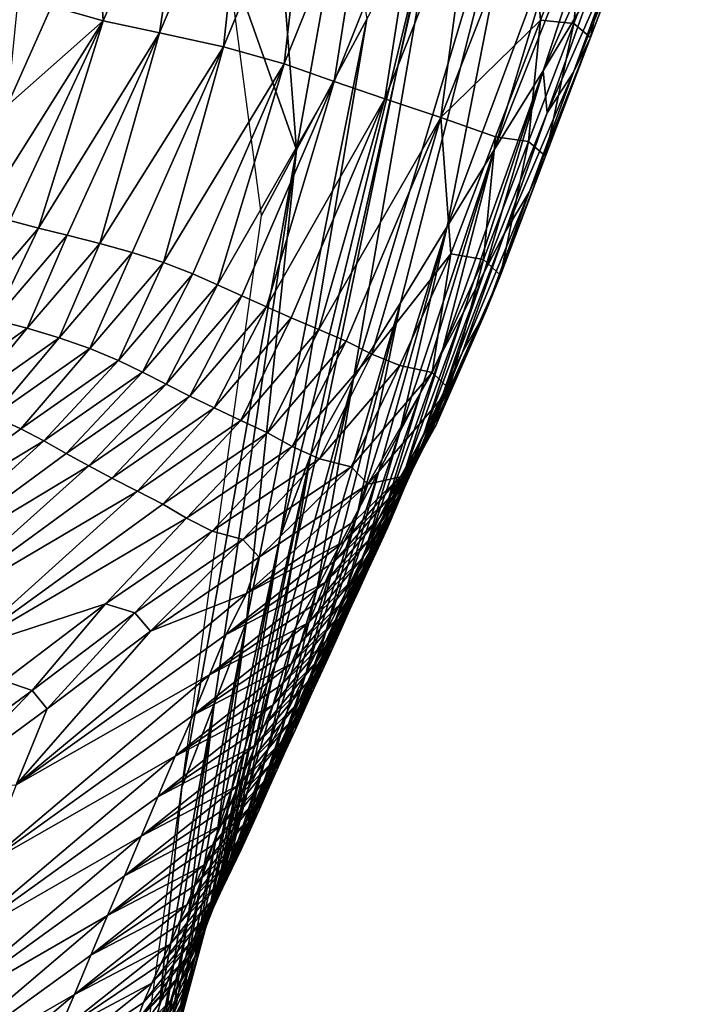
# Model space of a CAD drawing. Units: metres. Extents: x 15.27 to 24.07, y 3.46 to 10.01.
# Drawn here: x 17.45 to 17.6, y 4.75 to 4.97 of the extents above; entities that cross this region are included whole.
import ezdxf

# ---------------------------------------------------------------- set-up
doc = ezdxf.new("R2010")
doc.units = ezdxf.units.M
doc.linetypes.add('AUSGEZOGEN', pattern=[0])
doc.linetypes.add('VERDECKT2_S2', pattern=[0.27, 0.2, -0.07])
doc.layers.add('Felsflächen', color=7, linetype='AUSGEZOGEN', lineweight=25)
doc.layers.add('Standard', color=7, linetype='AUSGEZOGEN', lineweight=25)

msp = doc.modelspace()

# ---------------------------------------------------------------- linework, layer by layer
at = {"layer": 'Felsflächen', "color": 35, "linetype": 'AUSGEZOGEN', "lineweight": 25, "transparency": 33554687}
for points in [[(17.56907, 5.02826, 0.43753), (17.52741, 4.88918, 0.38852), (17.54646, 5.00024, 0.3576)], [(17.52741, 4.88918, 0.38852), (17.56907, 5.02826, 0.43753), (17.53801, 4.90631, 0.43497)], [(17.53801, 4.90631, 0.43497), (17.56907, 5.02826, 0.43753), (17.54865, 4.92368, 0.48191)], [(17.5775, 5.00111, 0.53041), (17.54865, 4.92368, 0.48191), (17.56907, 5.02826, 0.43753)], [(17.58995, 5.01861, 0.57881), (17.57036, 4.95896, 0.5773), (17.55929, 4.94104, 0.52897)], [(17.58995, 5.01861, 0.57881), (17.55929, 4.94104, 0.52897), (17.5775, 5.00111, 0.53041)], [(17.58995, 5.01861, 0.57881), (17.59141, 5.00624, 0.62657), (17.57036, 4.95896, 0.5773)], [(17.49074, 5.01638, 1.08098), (17.46905, 4.99612, 1.12715), (17.4706, 4.97028, 1.07718)], [(17.49074, 5.01638, 1.08098), (17.4706, 4.97028, 1.07718), (17.48337, 4.96755, 1.02961)], [(17.49074, 5.01638, 1.08098), (17.48337, 4.96755, 1.02961), (17.50329, 5.0143, 1.0332)], [(17.50329, 5.0143, 1.0332), (17.48337, 4.96755, 1.02961), (17.4979, 4.96441, 0.97496)], [(17.50329, 5.0143, 1.0332), (17.4979, 4.96441, 0.97496), (17.51753, 5.01193, 0.97832)], [(17.51753, 5.01193, 0.97832), (17.4979, 4.96441, 0.97496), (17.51162, 4.96052, 0.9204)], [(17.51753, 5.01193, 0.97832), (17.51162, 4.96052, 0.9204), (17.53123, 5.00906, 0.92348)], [(17.49862, 4.98576, -0.04761), (17.50924, 5.00878, 0.21265), (17.51448, 4.94104, -0.00641)], [(17.52537, 5.00181, 0.27583), (17.51448, 4.94104, -0.00641), (17.50924, 5.00878, 0.21265)], [(17.53123, 5.00906, 0.92348), (17.51162, 4.96052, 0.9204), (17.52303, 4.95656, 0.87242)], [(17.53123, 5.00906, 0.92348), (17.52303, 4.95656, 0.87242), (17.54285, 5.00615, 0.87518)], [(17.54285, 5.00615, 0.87518), (17.52303, 4.95656, 0.87242), (17.53445, 4.95256, 0.82428)], [(17.54285, 5.00615, 0.87518), (17.53445, 4.95256, 0.82428), (17.55448, 5.00321, 0.82674)], [(17.57036, 4.95896, 0.5773), (17.59141, 5.00624, 0.62657), (17.58093, 4.9766, 0.62578)], [(17.55448, 5.00321, 0.82674), (17.53445, 4.95256, 0.82428), (17.54718, 4.94839, 0.77159)], [(17.55448, 5.00321, 0.82674), (17.54718, 4.94839, 0.77159), (17.56741, 5.00017, 0.77372)], [(17.53042, 4.97068, 0.27568), (17.51448, 4.94104, -0.00641), (17.52537, 5.00181, 0.27583)], [(17.54865, 4.92368, 0.48191), (17.5775, 5.00111, 0.53041), (17.55929, 4.94104, 0.52897)], [(17.53691, 4.95762, 0.35239), (17.54646, 5.00024, 0.3576), (17.52741, 4.88918, 0.38852), (17.51991, 4.8758, 0.35239)], [(17.54354, 4.98824, 0.35239), (17.54646, 5.00024, 0.3576), (17.53691, 4.95762, 0.35239)], [(17.54718, 4.94839, 0.77159), (17.56978, 4.9704, 0.71957), (17.56741, 5.00017, 0.77372)], [(17.56741, 5.00017, 0.77372), (17.56978, 4.9704, 0.71957), (17.57999, 4.99688, 0.72046)], [(17.54354, 4.98824, 0.35239), (17.51072, 4.85326, 0.29379), (17.53042, 4.97068, 0.27568), (17.54544, 4.99836, 0.35239)], [(17.57999, 4.99688, 0.72046), (17.56978, 4.9704, 0.71957), (17.57736, 4.96966, 0.69482)], [(17.57999, 4.99688, 0.72046), (17.57736, 4.96966, 0.69482), (17.58764, 4.99642, 0.69563)], [(17.58764, 4.99642, 0.69563), (17.57736, 4.96966, 0.69482), (17.58112, 4.96652, 0.67074)], [(17.58764, 4.99642, 0.69563), (17.58112, 4.96652, 0.67074), (17.59134, 4.99351, 0.6715)], [(17.4706, 4.97028, 1.07718), (17.46905, 4.99612, 1.12715), (17.45892, 4.97357, 1.12511)], [(17.59134, 4.99351, 0.6715), (17.58112, 4.96652, 0.67074), (17.57727, 4.95864, 0.64774)], [(17.59134, 4.99351, 0.6715), (17.57727, 4.95864, 0.64774), (17.58722, 4.98574, 0.64847)], [(17.51072, 4.85326, 0.29379), (17.54354, 4.98824, 0.35239), (17.53691, 4.95762, 0.35239), (17.51773, 4.87192, 0.34191)], [(17.51448, 4.94104, -0.00641), (17.50648, 4.92616, -0.04761), (17.49862, 4.98576, -0.04761)], [(17.58722, 4.98574, 0.64847), (17.57727, 4.95864, 0.64774), (17.5713, 4.94943, 0.62506)], [(17.58722, 4.98574, 0.64847), (17.5713, 4.94943, 0.62506), (17.58093, 4.9766, 0.62578)], [(17.45144, 4.97668, 1.1512), (17.44884, 4.95098, 1.12308), (17.45892, 4.97357, 1.12511)], [(17.5713, 4.94943, 0.62506), (17.57036, 4.95896, 0.5773), (17.58093, 4.9766, 0.62578)], [(17.44884, 4.95098, 1.12308), (17.4706, 4.97028, 1.07718), (17.45892, 4.97357, 1.12511)], [(17.4706, 4.97028, 1.07718), (17.44333, 4.92697, 1.09707), (17.44948, 4.92501, 1.07337)], [(17.44333, 4.92697, 1.09707), (17.4706, 4.97028, 1.07718), (17.44884, 4.95098, 1.12308)], [(17.45597, 4.92325, 1.04977), (17.4706, 4.97028, 1.07718), (17.44948, 4.92501, 1.07337)], [(17.4706, 4.97028, 1.07718), (17.45597, 4.92325, 1.04977), (17.48337, 4.96755, 1.02961)], [(17.51072, 4.85326, 0.29379), (17.49648, 4.78628, 0.26925), (17.50313, 4.83407, 0.24597), (17.53042, 4.97068, 0.27568)], [(17.53042, 4.97068, 0.27568), (17.50313, 4.83407, 0.24597), (17.51448, 4.94104, -0.00641)], [(17.56978, 4.9704, 0.71957), (17.54718, 4.94839, 0.77159), (17.55955, 4.94396, 0.71868)], [(17.56978, 4.9704, 0.71957), (17.55955, 4.94396, 0.71868), (17.56706, 4.94294, 0.69401)], [(17.56978, 4.9704, 0.71957), (17.56706, 4.94294, 0.69401), (17.57736, 4.96966, 0.69482)], [(17.57736, 4.96966, 0.69482), (17.56706, 4.94294, 0.69401), (17.57087, 4.93957, 0.66998)], [(17.57736, 4.96966, 0.69482), (17.57087, 4.93957, 0.66998), (17.58112, 4.96652, 0.67074)], [(17.48337, 4.96755, 1.02961), (17.45597, 4.92325, 1.04977), (17.46245, 4.92166, 1.02602)], [(17.46988, 4.91982, 0.99879), (17.48337, 4.96755, 1.02961), (17.46245, 4.92166, 1.02602)], [(17.48337, 4.96755, 1.02961), (17.46988, 4.91982, 0.99879), (17.4979, 4.96441, 0.97496)], [(17.58112, 4.96652, 0.67074), (17.57087, 4.93957, 0.66998), (17.56729, 4.93158, 0.647)], [(17.58112, 4.96652, 0.67074), (17.56729, 4.93158, 0.647), (17.57727, 4.95864, 0.64774)], [(17.4979, 4.96441, 0.97496), (17.46988, 4.91982, 0.99879), (17.47722, 4.91778, 0.97161)], [(17.48426, 4.91549, 0.94442), (17.4979, 4.96441, 0.97496), (17.47722, 4.91778, 0.97161)], [(17.4979, 4.96441, 0.97496), (17.48426, 4.91549, 0.94442), (17.51162, 4.96052, 0.9204)], [(17.51162, 4.96052, 0.9204), (17.48426, 4.91549, 0.94442), (17.49092, 4.91292, 0.91732)], [(17.49655, 4.91046, 0.89344), (17.51162, 4.96052, 0.9204), (17.49092, 4.91292, 0.91732)], [(17.51162, 4.96052, 0.9204), (17.49655, 4.91046, 0.89344), (17.52303, 4.95656, 0.87242)], [(17.54738, 4.89504, 0.55173), (17.57036, 4.95896, 0.5773), (17.55234, 4.90425, 0.57592)], [(17.57036, 4.95896, 0.5773), (17.54738, 4.89504, 0.55173), (17.55929, 4.94104, 0.52897)], [(17.57036, 4.95896, 0.5773), (17.55701, 4.91328, 0.60016), (17.55234, 4.90425, 0.57592)], [(17.55701, 4.91328, 0.60016), (17.57036, 4.95896, 0.5773), (17.5713, 4.94943, 0.62506)], [(17.57727, 4.95864, 0.64774), (17.56729, 4.93158, 0.647), (17.56165, 4.9223, 0.62434)], [(17.57727, 4.95864, 0.64774), (17.56165, 4.9223, 0.62434), (17.5713, 4.94943, 0.62506)], [(17.52303, 4.95656, 0.87242), (17.49655, 4.91046, 0.89344), (17.50208, 4.90793, 0.86966)], [(17.50763, 4.9054, 0.84584), (17.52303, 4.95656, 0.87242), (17.50208, 4.90793, 0.86966)], [(17.52303, 4.95656, 0.87242), (17.50763, 4.9054, 0.84584), (17.53445, 4.95256, 0.82428)], [(17.51773, 4.87192, 0.34191), (17.53691, 4.95762, 0.35239), (17.51991, 4.8758, 0.35239)], [(17.53445, 4.95256, 0.82428), (17.50763, 4.9054, 0.84584), (17.51327, 4.90291, 0.82183)], [(17.51954, 4.90026, 0.79554), (17.53445, 4.95256, 0.82428), (17.51327, 4.90291, 0.82183)], [(17.53445, 4.95256, 0.82428), (17.51954, 4.90026, 0.79554), (17.54718, 4.94839, 0.77159)], [(17.55701, 4.91328, 0.60016), (17.5713, 4.94943, 0.62506), (17.56165, 4.9223, 0.62434)], [(17.54718, 4.94839, 0.77159), (17.51954, 4.90026, 0.79554), (17.52575, 4.89764, 0.76945)], [(17.53153, 4.89473, 0.74328), (17.54718, 4.94839, 0.77159), (17.52575, 4.89764, 0.76945)], [(17.54941, 4.91748, 0.71779), (17.54718, 4.94839, 0.77159), (17.53153, 4.89473, 0.74328)], [(17.54718, 4.94839, 0.77159), (17.54941, 4.91748, 0.71779), (17.55955, 4.94396, 0.71868)], [(17.55955, 4.94396, 0.71868), (17.54941, 4.91748, 0.71779), (17.55685, 4.91617, 0.69319)], [(17.55955, 4.94396, 0.71868), (17.55685, 4.91617, 0.69319), (17.56706, 4.94294, 0.69401)], [(17.56706, 4.94294, 0.69401), (17.55685, 4.91617, 0.69319), (17.56072, 4.91258, 0.66922)], [(17.56706, 4.94294, 0.69401), (17.56072, 4.91258, 0.66922), (17.57087, 4.93957, 0.66998)], [(17.51448, 4.94104, -0.00641), (17.48846, 4.79656, -0.04761), (17.50648, 4.92616, -0.04761)], [(17.48846, 4.79656, -0.04761), (17.51448, 4.94104, -0.00641), (17.4958, 4.81531, -0.00069)], [(17.4958, 4.81531, -0.00069), (17.51448, 4.94104, -0.00641), (17.50313, 4.83407, 0.24597)], [(17.53787, 4.8771, 0.50421), (17.55929, 4.94104, 0.52897), (17.54254, 4.88594, 0.52766)], [(17.55929, 4.94104, 0.52897), (17.53787, 4.8771, 0.50421), (17.54865, 4.92368, 0.48191)], [(17.55929, 4.94104, 0.52897), (17.54738, 4.89504, 0.55173), (17.54254, 4.88594, 0.52766)], [(17.57087, 4.93957, 0.66998), (17.56072, 4.91258, 0.66922), (17.5574, 4.90448, 0.64626)], [(17.57087, 4.93957, 0.66998), (17.5574, 4.90448, 0.64626), (17.56729, 4.93158, 0.647)], [(17.56729, 4.93158, 0.647), (17.5574, 4.90448, 0.64626), (17.55209, 4.89512, 0.62361)], [(17.56729, 4.93158, 0.647), (17.55209, 4.89512, 0.62361), (17.56165, 4.9223, 0.62434)], [(17.44948, 4.92501, 1.07337), (17.43953, 4.90418, 1.04786), (17.45597, 4.92325, 1.04977)], [(17.45597, 4.92325, 1.04977), (17.43953, 4.90418, 1.04786), (17.44597, 4.90252, 1.02417)], [(17.45597, 4.92325, 1.04977), (17.44597, 4.90252, 1.02417), (17.46245, 4.92166, 1.02602)], [(17.52841, 4.85932, 0.4572), (17.54865, 4.92368, 0.48191), (17.53314, 4.8682, 0.48066)], [(17.54865, 4.92368, 0.48191), (17.52841, 4.85932, 0.4572), (17.53801, 4.90631, 0.43497)], [(17.54865, 4.92368, 0.48191), (17.53787, 4.8771, 0.50421), (17.53314, 4.8682, 0.48066)], [(17.46245, 4.92166, 1.02602), (17.44597, 4.90252, 1.02417), (17.45335, 4.90059, 0.997)], [(17.46245, 4.92166, 1.02602), (17.45335, 4.90059, 0.997), (17.46988, 4.91982, 0.99879)], [(17.56165, 4.9223, 0.62434), (17.55209, 4.89512, 0.62361), (17.54777, 4.886, 0.59945)], [(17.56165, 4.9223, 0.62434), (17.54777, 4.886, 0.59945), (17.55701, 4.91328, 0.60016)], [(17.46988, 4.91982, 0.99879), (17.45335, 4.90059, 0.997), (17.46063, 4.89844, 0.96988)], [(17.46988, 4.91982, 0.99879), (17.46063, 4.89844, 0.96988), (17.47722, 4.91778, 0.97161)], [(17.47722, 4.91778, 0.97161), (17.46063, 4.89844, 0.96988), (17.46757, 4.89602, 0.94275)], [(17.47722, 4.91778, 0.97161), (17.46757, 4.89602, 0.94275), (17.48426, 4.91549, 0.94442)], [(17.54941, 4.91748, 0.71779), (17.53153, 4.89473, 0.74328), (17.53786, 4.89212, 0.7169)], [(17.54941, 4.91748, 0.71779), (17.53786, 4.89212, 0.7169), (17.54522, 4.89053, 0.69238)], [(17.54941, 4.91748, 0.71779), (17.54522, 4.89053, 0.69238), (17.55685, 4.91617, 0.69319)], [(17.55685, 4.91617, 0.69319), (17.54522, 4.89053, 0.69238), (17.54913, 4.88673, 0.66846)], [(17.55685, 4.91617, 0.69319), (17.54913, 4.88673, 0.66846), (17.56072, 4.91258, 0.66922)], [(17.48426, 4.91549, 0.94442), (17.46757, 4.89602, 0.94275), (17.47408, 4.89327, 0.91574)], [(17.48426, 4.91549, 0.94442), (17.47408, 4.89327, 0.91574), (17.49092, 4.91292, 0.91732)], [(17.49092, 4.91292, 0.91732), (17.47408, 4.89327, 0.91574), (17.47955, 4.89063, 0.89194)], [(17.49092, 4.91292, 0.91732), (17.47955, 4.89063, 0.89194), (17.49655, 4.91046, 0.89344)], [(17.55701, 4.91328, 0.60016), (17.54777, 4.886, 0.59945), (17.54342, 4.87687, 0.57522)], [(17.55701, 4.91328, 0.60016), (17.54342, 4.87687, 0.57522), (17.55234, 4.90425, 0.57592)], [(17.56072, 4.91258, 0.66922), (17.54913, 4.88673, 0.66846), (17.54606, 4.87854, 0.64553)], [(17.56072, 4.91258, 0.66922), (17.54606, 4.87854, 0.64553), (17.5574, 4.90448, 0.64626)], [(17.49655, 4.91046, 0.89344), (17.47955, 4.89063, 0.89194), (17.48491, 4.88791, 0.86824)], [(17.49655, 4.91046, 0.89344), (17.48491, 4.88791, 0.86824), (17.50208, 4.90793, 0.86966)], [(17.50208, 4.90793, 0.86966), (17.48491, 4.88791, 0.86824), (17.49029, 4.8852, 0.8445)], [(17.50208, 4.90793, 0.86966), (17.49029, 4.8852, 0.8445), (17.50763, 4.9054, 0.84584)], [(17.50763, 4.9054, 0.84584), (17.49029, 4.8852, 0.8445), (17.49576, 4.88253, 0.82056)], [(17.50763, 4.9054, 0.84584), (17.49576, 4.88253, 0.82056), (17.51327, 4.90291, 0.82183)], [(17.51912, 4.84164, 0.41055), (17.53801, 4.90631, 0.43497), (17.52372, 4.85045, 0.43379)], [(17.53801, 4.90631, 0.43497), (17.51912, 4.84164, 0.41055), (17.52741, 4.88918, 0.38852)], [(17.53801, 4.90631, 0.43497), (17.52841, 4.85932, 0.4572), (17.52372, 4.85045, 0.43379)], [(17.44597, 4.90252, 1.02417), (17.43182, 4.88528, 0.99521), (17.45335, 4.90059, 0.997)], [(17.51327, 4.90291, 0.82183), (17.49576, 4.88253, 0.82056), (17.50186, 4.87969, 0.79436)], [(17.51327, 4.90291, 0.82183), (17.50186, 4.87969, 0.79436), (17.51954, 4.90026, 0.79554)], [(17.55234, 4.90425, 0.57592), (17.54342, 4.87687, 0.57522), (17.53878, 4.86757, 0.55106)], [(17.55234, 4.90425, 0.57592), (17.53878, 4.86757, 0.55106), (17.54738, 4.89504, 0.55173)], [(17.54342, 4.87374, 0.63422), (17.5574, 4.90448, 0.64626), (17.54606, 4.87854, 0.64553)], [(17.5574, 4.90448, 0.64626), (17.54342, 4.87374, 0.63422), (17.55209, 4.89512, 0.62361)], [(17.45335, 4.90059, 0.997), (17.43182, 4.88528, 0.99521), (17.43893, 4.88311, 0.96815)], [(17.45335, 4.90059, 0.997), (17.43893, 4.88311, 0.96815), (17.46063, 4.89844, 0.96988)], [(17.51954, 4.90026, 0.79554), (17.50186, 4.87969, 0.79436), (17.50789, 4.87687, 0.76835)], [(17.51954, 4.90026, 0.79554), (17.50789, 4.87687, 0.76835), (17.52575, 4.89764, 0.76945)], [(17.46063, 4.89844, 0.96988), (17.43893, 4.88311, 0.96815), (17.44567, 4.88062, 0.94109)], [(17.46063, 4.89844, 0.96988), (17.44567, 4.88062, 0.94109), (17.46757, 4.89602, 0.94275)], [(17.46757, 4.89602, 0.94275), (17.44567, 4.88062, 0.94109), (17.45194, 4.87779, 0.91415)], [(17.46757, 4.89602, 0.94275), (17.45194, 4.87779, 0.91415), (17.47408, 4.89327, 0.91574)], [(17.52575, 4.89764, 0.76945), (17.50789, 4.87687, 0.76835), (17.51349, 4.87378, 0.74227)], [(17.52575, 4.89764, 0.76945), (17.51349, 4.87378, 0.74227), (17.53153, 4.89473, 0.74328)], [(17.53153, 4.89473, 0.74328), (17.51349, 4.87378, 0.74227), (17.51964, 4.87097, 0.71598)], [(17.53153, 4.89473, 0.74328), (17.51964, 4.87097, 0.71598), (17.53786, 4.89212, 0.7169)], [(17.54738, 4.89504, 0.55173), (17.53878, 4.86757, 0.55106), (17.53426, 4.85836, 0.527)], [(17.54738, 4.89504, 0.55173), (17.53426, 4.85836, 0.527), (17.54254, 4.88594, 0.52766)], [(17.53895, 4.86446, 0.61083), (17.55209, 4.89512, 0.62361), (17.54106, 4.86912, 0.62289)], [(17.55209, 4.89512, 0.62361), (17.53895, 4.86446, 0.61083), (17.54777, 4.886, 0.59945)], [(17.55209, 4.89512, 0.62361), (17.54342, 4.87374, 0.63422), (17.54106, 4.86912, 0.62289)], [(17.47408, 4.89327, 0.91574), (17.45194, 4.87779, 0.91415), (17.45716, 4.87503, 0.89044)], [(17.47408, 4.89327, 0.91574), (17.45716, 4.87503, 0.89044), (17.47955, 4.89063, 0.89194)], [(17.53786, 4.89212, 0.7169), (17.51964, 4.87097, 0.71598), (17.52682, 4.86918, 0.69154)], [(17.53786, 4.89212, 0.7169), (17.52682, 4.86918, 0.69154), (17.54522, 4.89053, 0.69238)], [(17.47955, 4.89063, 0.89194), (17.45716, 4.87503, 0.89044), (17.46225, 4.8722, 0.86682)], [(17.47955, 4.89063, 0.89194), (17.46225, 4.8722, 0.86682), (17.48491, 4.88791, 0.86824)], [(17.50961, 4.82431, 0.36438), (17.52741, 4.88918, 0.38852), (17.51434, 4.83294, 0.38742)], [(17.52741, 4.88918, 0.38852), (17.50961, 4.82431, 0.36438), (17.51395, 4.84973, 0.35239), (17.51991, 4.8758, 0.35239)], [(17.52741, 4.88918, 0.38852), (17.51912, 4.84164, 0.41055), (17.51434, 4.83294, 0.38742)], [(17.54522, 4.89053, 0.69238), (17.52682, 4.86918, 0.69154), (17.53066, 4.86523, 0.66768)], [(17.54522, 4.89053, 0.69238), (17.53066, 4.86523, 0.66768), (17.54913, 4.88673, 0.66846)], [(17.48491, 4.88791, 0.86824), (17.46225, 4.8722, 0.86682), (17.46737, 4.86937, 0.84315)], [(17.48491, 4.88791, 0.86824), (17.46737, 4.86937, 0.84315), (17.49029, 4.8852, 0.8445)], [(17.49029, 4.8852, 0.8445), (17.46737, 4.86937, 0.84315), (17.4726, 4.86659, 0.8193)], [(17.49029, 4.8852, 0.8445), (17.4726, 4.86659, 0.8193), (17.49576, 4.88253, 0.82056)], [(17.54254, 4.88594, 0.52766), (17.53426, 4.85836, 0.527), (17.52989, 4.84943, 0.50357)], [(17.54254, 4.88594, 0.52766), (17.52989, 4.84943, 0.50357), (17.53787, 4.8771, 0.50421)], [(17.53066, 4.86523, 0.66768), (17.53802, 4.8669, 0.64515), (17.54913, 4.88673, 0.66846)], [(17.53506, 4.85535, 0.58664), (17.54777, 4.886, 0.59945), (17.53703, 4.85992, 0.59874)], [(17.54777, 4.886, 0.59945), (17.53506, 4.85535, 0.58664), (17.54342, 4.87687, 0.57522)], [(17.54777, 4.886, 0.59945), (17.53895, 4.86446, 0.61083), (17.53703, 4.85992, 0.59874)], [(17.54913, 4.88673, 0.66846), (17.53802, 4.8669, 0.64515), (17.54606, 4.87854, 0.64553)], [(17.49576, 4.88253, 0.82056), (17.4726, 4.86659, 0.8193), (17.47842, 4.86363, 0.79317)], [(17.49576, 4.88253, 0.82056), (17.47842, 4.86363, 0.79317), (17.50186, 4.87969, 0.79436)], [(17.44567, 4.88062, 0.94109), (17.40885, 4.84583, 0.91098), (17.45194, 4.87779, 0.91415)], [(17.50186, 4.87969, 0.79436), (17.47842, 4.86363, 0.79317), (17.48417, 4.8607, 0.76725)], [(17.50186, 4.87969, 0.79436), (17.48417, 4.8607, 0.76725), (17.50789, 4.87687, 0.76835)], [(17.54606, 4.87854, 0.64553), (17.53802, 4.8669, 0.64515), (17.53546, 4.8621, 0.63385)], [(17.54606, 4.87854, 0.64553), (17.53546, 4.8621, 0.63385), (17.54342, 4.87374, 0.63422)], [(17.40885, 4.84583, 0.91098), (17.45716, 4.87503, 0.89044), (17.45194, 4.87779, 0.91415)], [(17.50789, 4.87687, 0.76835), (17.48417, 4.8607, 0.76725), (17.48949, 4.8575, 0.74126)], [(17.50789, 4.87687, 0.76835), (17.48949, 4.8575, 0.74126), (17.51349, 4.87378, 0.74227)], [(17.51395, 4.84973, 0.35239), (17.51773, 4.87192, 0.34191), (17.51991, 4.8758, 0.35239)], [(17.53787, 4.8771, 0.50421), (17.52989, 4.84943, 0.50357), (17.52547, 4.84043, 0.48004)], [(17.53787, 4.8771, 0.50421), (17.52547, 4.84043, 0.48004), (17.53314, 4.8682, 0.48066)], [(17.5308, 4.84601, 0.56244), (17.54342, 4.87687, 0.57522), (17.53296, 4.8507, 0.57453)], [(17.54342, 4.87687, 0.57522), (17.5308, 4.84601, 0.56244), (17.53878, 4.86757, 0.55106)], [(17.54342, 4.87687, 0.57522), (17.53506, 4.85535, 0.58664), (17.53296, 4.8507, 0.57453)], [(17.41817, 4.83977, 0.86398), (17.45716, 4.87503, 0.89044), (17.40885, 4.84583, 0.91098)], [(17.45716, 4.87503, 0.89044), (17.41817, 4.83977, 0.86398), (17.46225, 4.8722, 0.86682)], [(17.51349, 4.87378, 0.74227), (17.48949, 4.8575, 0.74126), (17.49536, 4.85457, 0.71507)], [(17.51349, 4.87378, 0.74227), (17.49536, 4.85457, 0.71507), (17.51964, 4.87097, 0.71598)], [(17.54342, 4.87374, 0.63422), (17.53546, 4.8621, 0.63385), (17.53315, 4.85747, 0.62252)], [(17.54342, 4.87374, 0.63422), (17.53315, 4.85747, 0.62252), (17.54106, 4.86912, 0.62289)], [(17.41817, 4.83977, 0.86398), (17.46737, 4.86937, 0.84315), (17.46225, 4.8722, 0.86682)], [(17.50291, 4.80584, 0.31673), (17.51773, 4.87192, 0.34191), (17.50586, 4.81534, 0.34088)], [(17.51773, 4.87192, 0.34191), (17.50291, 4.80584, 0.31673), (17.51072, 4.85326, 0.29379)], [(17.51773, 4.87192, 0.34191), (17.51395, 4.84973, 0.35239), (17.5077, 4.81974, 0.35239), (17.50586, 4.81534, 0.34088)], [(17.42753, 4.83368, 0.81677), (17.46737, 4.86937, 0.84315), (17.41817, 4.83977, 0.86398)], [(17.46737, 4.86937, 0.84315), (17.42753, 4.83368, 0.81677), (17.4726, 4.86659, 0.8193)], [(17.51964, 4.87097, 0.71598), (17.49536, 4.85457, 0.71507), (17.50226, 4.85265, 0.6907)], [(17.51964, 4.87097, 0.71598), (17.50226, 4.85265, 0.6907), (17.52682, 4.86918, 0.69154)], [(17.52682, 4.86918, 0.69154), (17.50226, 4.85265, 0.6907), (17.50596, 4.84864, 0.66689)], [(17.52682, 4.86918, 0.69154), (17.50596, 4.84864, 0.66689), (17.53066, 4.86523, 0.66768)], [(17.54106, 4.86912, 0.62289), (17.53315, 4.85747, 0.62252), (17.53111, 4.85281, 0.61046)], [(17.54106, 4.86912, 0.62289), (17.53111, 4.85281, 0.61046), (17.53895, 4.86446, 0.61083)], [(17.53314, 4.8682, 0.48066), (17.52547, 4.84043, 0.48004), (17.52105, 4.83146, 0.4566)], [(17.53314, 4.8682, 0.48066), (17.52105, 4.83146, 0.4566), (17.52841, 4.85932, 0.4572)], [(17.53802, 4.8669, 0.64515), (17.52775, 4.85702, 0.64477), (17.52523, 4.85224, 0.63347)], [(17.53802, 4.8669, 0.64515), (17.52523, 4.85224, 0.63347), (17.53546, 4.8621, 0.63385)], [(17.5265, 4.83667, 0.53836), (17.53878, 4.86757, 0.55106), (17.52863, 4.84132, 0.55039)], [(17.53878, 4.86757, 0.55106), (17.5265, 4.83667, 0.53836), (17.53426, 4.85836, 0.527)], [(17.53802, 4.8669, 0.64515), (17.53066, 4.86523, 0.66768), (17.52775, 4.85702, 0.64477)], [(17.53878, 4.86757, 0.55106), (17.5308, 4.84601, 0.56244), (17.52863, 4.84132, 0.55039)], [(17.42753, 4.83368, 0.81677), (17.47842, 4.86363, 0.79317), (17.4726, 4.86659, 0.8193)], [(17.53066, 4.86523, 0.66768), (17.50596, 4.84864, 0.66689), (17.50311, 4.84047, 0.64401)], [(17.53066, 4.86523, 0.66768), (17.50311, 4.84047, 0.64401), (17.52775, 4.85702, 0.64477)], [(17.43804, 4.8273, 0.76505), (17.47842, 4.86363, 0.79317), (17.42753, 4.83368, 0.81677)], [(17.47842, 4.86363, 0.79317), (17.43804, 4.8273, 0.76505), (17.48417, 4.8607, 0.76725)], [(17.53895, 4.86446, 0.61083), (17.53111, 4.85281, 0.61046), (17.52924, 4.84826, 0.59838)], [(17.53895, 4.86446, 0.61083), (17.52924, 4.84826, 0.59838), (17.53703, 4.85992, 0.59874)], [(17.43804, 4.8273, 0.76505), (17.48949, 4.8575, 0.74126), (17.48417, 4.8607, 0.76725)], [(17.53546, 4.8621, 0.63385), (17.52523, 4.85224, 0.63347), (17.52297, 4.84762, 0.62214)], [(17.53546, 4.8621, 0.63385), (17.52297, 4.84762, 0.62214), (17.53315, 4.85747, 0.62252)], [(17.52841, 4.85932, 0.4572), (17.52105, 4.83146, 0.4566), (17.51667, 4.82249, 0.43321)], [(17.52841, 4.85932, 0.4572), (17.51667, 4.82249, 0.43321), (17.52372, 4.85045, 0.43379)], [(17.52236, 4.82754, 0.51466), (17.53426, 4.85836, 0.527), (17.5244, 4.83204, 0.52634)], [(17.53426, 4.85836, 0.527), (17.52236, 4.82754, 0.51466), (17.52989, 4.84943, 0.50357)], [(17.53426, 4.85836, 0.527), (17.5265, 4.83667, 0.53836), (17.5244, 4.83204, 0.52634)], [(17.53703, 4.85992, 0.59874), (17.52924, 4.84826, 0.59838), (17.52734, 4.84368, 0.58627)], [(17.53703, 4.85992, 0.59874), (17.52734, 4.84368, 0.58627), (17.53506, 4.85535, 0.58664)], [(17.48949, 4.8575, 0.74126), (17.43804, 4.8273, 0.76505), (17.47117, 4.83808, 0.71415)], [(17.48949, 4.8575, 0.74126), (17.47117, 4.83808, 0.71415), (17.49536, 4.85457, 0.71507)], [(17.50311, 4.84047, 0.64401), (17.52523, 4.85224, 0.63347), (17.52775, 4.85702, 0.64477)], [(17.53315, 4.85747, 0.62252), (17.52297, 4.84762, 0.62214), (17.52097, 4.84296, 0.61009)], [(17.53315, 4.85747, 0.62252), (17.52097, 4.84296, 0.61009), (17.53111, 4.85281, 0.61046)], [(17.49536, 4.85457, 0.71507), (17.47117, 4.83808, 0.71415), (17.4778, 4.83602, 0.68986)], [(17.49536, 4.85457, 0.71507), (17.4778, 4.83602, 0.68986), (17.50226, 4.85265, 0.6907)], [(17.53506, 4.85535, 0.58664), (17.52734, 4.84368, 0.58627), (17.5253, 4.83902, 0.57418)], [(17.53506, 4.85535, 0.58664), (17.5253, 4.83902, 0.57418), (17.53296, 4.8507, 0.57453)], [(17.50226, 4.85265, 0.6907), (17.4778, 4.83602, 0.68986), (17.48134, 4.83193, 0.66611)], [(17.50226, 4.85265, 0.6907), (17.48134, 4.83193, 0.66611), (17.50596, 4.84864, 0.66689)], [(17.49648, 4.78628, 0.26925), (17.51072, 4.85326, 0.29379), (17.49982, 4.79616, 0.29292)], [(17.52523, 4.85224, 0.63347), (17.49847, 4.83115, 0.6214), (17.52297, 4.84762, 0.62214)], [(17.49847, 4.83115, 0.6214), (17.52523, 4.85224, 0.63347), (17.50311, 4.84047, 0.64401)], [(17.51072, 4.85326, 0.29379), (17.50291, 4.80584, 0.31673), (17.49982, 4.79616, 0.29292)], [(17.53111, 4.85281, 0.61046), (17.52097, 4.84296, 0.61009), (17.51914, 4.83841, 0.59801)], [(17.53111, 4.85281, 0.61046), (17.51914, 4.83841, 0.59801), (17.52924, 4.84826, 0.59838)], [(17.51395, 4.84973, 0.35239), (17.50961, 4.82431, 0.36438), (17.5077, 4.81974, 0.35239)], [(17.52372, 4.85045, 0.43379), (17.51667, 4.82249, 0.43321), (17.51237, 4.81359, 0.40998)], [(17.52372, 4.85045, 0.43379), (17.51237, 4.81359, 0.40998), (17.51912, 4.84164, 0.41055)], [(17.51826, 4.81849, 0.49118), (17.52989, 4.84943, 0.50357), (17.52032, 4.82302, 0.50293)], [(17.52989, 4.84943, 0.50357), (17.51826, 4.81849, 0.49118), (17.52547, 4.84043, 0.48004)], [(17.52989, 4.84943, 0.50357), (17.52236, 4.82754, 0.51466), (17.52032, 4.82302, 0.50293)], [(17.53296, 4.8507, 0.57453), (17.5253, 4.83902, 0.57418), (17.52319, 4.83432, 0.56209)], [(17.53296, 4.8507, 0.57453), (17.52319, 4.83432, 0.56209), (17.5308, 4.84601, 0.56244)], [(17.48134, 4.83193, 0.66611), (17.50311, 4.84047, 0.64401), (17.50596, 4.84864, 0.66689)], [(17.49847, 4.83115, 0.6214), (17.52097, 4.84296, 0.61009), (17.52297, 4.84762, 0.62214)], [(17.52924, 4.84826, 0.59838), (17.51914, 4.83841, 0.59801), (17.51728, 4.83384, 0.58591)], [(17.52924, 4.84826, 0.59838), (17.51728, 4.83384, 0.58591), (17.52734, 4.84368, 0.58627)], [(17.5308, 4.84601, 0.56244), (17.52319, 4.83432, 0.56209), (17.52108, 4.82963, 0.55004)], [(17.5308, 4.84601, 0.56244), (17.52108, 4.82963, 0.55004), (17.52863, 4.84132, 0.55039)], [(17.52097, 4.84296, 0.61009), (17.49475, 4.82202, 0.59728), (17.51914, 4.83841, 0.59801)], [(17.49475, 4.82202, 0.59728), (17.52097, 4.84296, 0.61009), (17.49847, 4.83115, 0.6214)], [(17.52734, 4.84368, 0.58627), (17.51728, 4.83384, 0.58591), (17.51528, 4.82919, 0.57382)], [(17.52734, 4.84368, 0.58627), (17.51528, 4.82919, 0.57382), (17.5253, 4.83902, 0.57418)], [(17.50311, 4.84047, 0.64401), (17.45089, 4.79706, 0.61991), (17.49847, 4.83115, 0.6214)], [(17.48134, 4.83193, 0.66611), (17.45089, 4.79706, 0.61991), (17.50311, 4.84047, 0.64401)], [(17.51912, 4.84164, 0.41055), (17.51237, 4.81359, 0.40998), (17.50791, 4.8048, 0.38687)], [(17.51912, 4.84164, 0.41055), (17.50791, 4.8048, 0.38687), (17.51434, 4.83294, 0.38742)], [(17.51412, 4.80942, 0.46769), (17.52547, 4.84043, 0.48004), (17.51619, 4.81395, 0.47942)], [(17.52547, 4.84043, 0.48004), (17.51412, 4.80942, 0.46769), (17.52105, 4.83146, 0.4566)], [(17.52547, 4.84043, 0.48004), (17.51826, 4.81849, 0.49118), (17.51619, 4.81395, 0.47942)], [(17.52863, 4.84132, 0.55039), (17.52108, 4.82963, 0.55004), (17.51901, 4.82497, 0.53802)], [(17.52863, 4.84132, 0.55039), (17.51901, 4.82497, 0.53802), (17.5265, 4.83667, 0.53836)], [(17.47117, 4.83808, 0.71415), (17.43804, 4.8273, 0.76505), (17.44816, 4.82067, 0.71323)], [(17.47117, 4.83808, 0.71415), (17.44816, 4.82067, 0.71323), (17.45453, 4.81846, 0.68902)], [(17.47117, 4.83808, 0.71415), (17.45453, 4.81846, 0.68902), (17.4778, 4.83602, 0.68986)], [(17.49475, 4.82202, 0.59728), (17.51728, 4.83384, 0.58591), (17.51914, 4.83841, 0.59801)], [(17.5253, 4.83902, 0.57418), (17.51528, 4.82919, 0.57382), (17.51322, 4.8245, 0.56174)], [(17.5253, 4.83902, 0.57418), (17.51322, 4.8245, 0.56174), (17.52319, 4.83432, 0.56209)], [(17.4778, 4.83602, 0.68986), (17.45453, 4.81846, 0.68902), (17.45794, 4.81429, 0.66533)], [(17.4778, 4.83602, 0.68986), (17.45794, 4.81429, 0.66533), (17.48134, 4.83193, 0.66611)], [(17.5265, 4.83667, 0.53836), (17.51901, 4.82497, 0.53802), (17.51697, 4.82033, 0.52601)], [(17.5265, 4.83667, 0.53836), (17.51697, 4.82033, 0.52601), (17.5244, 4.83204, 0.52634)], [(17.48984, 4.76638, 0.22216), (17.50313, 4.83407, 0.24597), (17.4931, 4.7762, 0.2454)], [(17.50313, 4.83407, 0.24597), (17.48984, 4.76638, 0.22216), (17.4958, 4.81531, -0.00069)], [(17.51728, 4.83384, 0.58591), (17.49099, 4.81286, 0.57311), (17.51528, 4.82919, 0.57382)], [(17.49099, 4.81286, 0.57311), (17.51728, 4.83384, 0.58591), (17.49475, 4.82202, 0.59728)], [(17.50313, 4.83407, 0.24597), (17.49648, 4.78628, 0.26925), (17.4931, 4.7762, 0.2454)], [(17.52319, 4.83432, 0.56209), (17.51322, 4.8245, 0.56174), (17.51115, 4.81981, 0.54969)], [(17.52319, 4.83432, 0.56209), (17.51115, 4.81981, 0.54969), (17.52108, 4.82963, 0.55004)], [(17.45089, 4.79706, 0.61991), (17.48134, 4.83193, 0.66611), (17.45794, 4.81429, 0.66533)], [(17.45089, 4.79706, 0.61991), (17.49475, 4.82202, 0.59728), (17.49847, 4.83115, 0.6214)], [(17.51434, 4.83294, 0.38742), (17.50791, 4.8048, 0.38687), (17.50349, 4.79608, 0.36384)], [(17.51434, 4.83294, 0.38742), (17.50349, 4.79608, 0.36384), (17.50961, 4.82431, 0.36438)], [(17.51, 4.80037, 0.44431), (17.52105, 4.83146, 0.4566), (17.51205, 4.8049, 0.456)], [(17.52105, 4.83146, 0.4566), (17.51, 4.80037, 0.44431), (17.51667, 4.82249, 0.43321)], [(17.52105, 4.83146, 0.4566), (17.51412, 4.80942, 0.46769), (17.51205, 4.8049, 0.456)], [(17.5244, 4.83204, 0.52634), (17.51697, 4.82033, 0.52601), (17.51499, 4.81583, 0.51432)], [(17.5244, 4.83204, 0.52634), (17.51499, 4.81583, 0.51432), (17.52236, 4.82754, 0.51466)], [(17.49099, 4.81286, 0.57311), (17.51322, 4.8245, 0.56174), (17.51528, 4.82919, 0.57382)], [(17.52108, 4.82963, 0.55004), (17.51115, 4.81981, 0.54969), (17.50912, 4.81515, 0.53768)], [(17.52108, 4.82963, 0.55004), (17.50912, 4.81515, 0.53768), (17.51901, 4.82497, 0.53802)], [(17.52236, 4.82754, 0.51466), (17.51499, 4.81583, 0.51432), (17.51301, 4.8113, 0.5026)], [(17.52236, 4.82754, 0.51466), (17.51301, 4.8113, 0.5026), (17.52032, 4.82302, 0.50293)], [(17.51322, 4.8245, 0.56174), (17.48696, 4.80356, 0.549), (17.51115, 4.81981, 0.54969)], [(17.48696, 4.80356, 0.549), (17.51322, 4.8245, 0.56174), (17.49099, 4.81286, 0.57311)], [(17.51901, 4.82497, 0.53802), (17.50912, 4.81515, 0.53768), (17.50712, 4.81052, 0.52567)], [(17.51901, 4.82497, 0.53802), (17.50712, 4.81052, 0.52567), (17.51697, 4.82033, 0.52601)], [(17.50961, 4.82431, 0.36438), (17.50349, 4.79608, 0.36384), (17.5018, 4.79166, 0.35239), (17.50483, 4.8057, 0.35239)], [(17.50961, 4.82431, 0.36438), (17.50483, 4.8057, 0.35239), (17.5077, 4.81974, 0.35239)], [(17.50596, 4.79135, 0.42102), (17.51667, 4.82249, 0.43321), (17.50796, 4.79585, 0.43262)], [(17.51667, 4.82249, 0.43321), (17.50596, 4.79135, 0.42102), (17.51237, 4.81359, 0.40998)], [(17.51667, 4.82249, 0.43321), (17.51, 4.80037, 0.44431), (17.50796, 4.79585, 0.43262)], [(17.52032, 4.82302, 0.50293), (17.51301, 4.8113, 0.5026), (17.511, 4.80676, 0.49085)], [(17.52032, 4.82302, 0.50293), (17.511, 4.80676, 0.49085), (17.51826, 4.81849, 0.49118)], [(17.44816, 4.82067, 0.71323), (17.4293, 4.79993, 0.68812), (17.45453, 4.81846, 0.68902)], [(17.49475, 4.82202, 0.59728), (17.44387, 4.77901, 0.57168), (17.49099, 4.81286, 0.57311)], [(17.44387, 4.77901, 0.57168), (17.49475, 4.82202, 0.59728), (17.45089, 4.79706, 0.61991)], [(17.51697, 4.82033, 0.52601), (17.50712, 4.81052, 0.52567), (17.50519, 4.80602, 0.51399)], [(17.51697, 4.82033, 0.52601), (17.50519, 4.80602, 0.51399), (17.51499, 4.81583, 0.51432)], [(17.45453, 4.81846, 0.68902), (17.4293, 4.79993, 0.68812), (17.43257, 4.79568, 0.66449)], [(17.45453, 4.81846, 0.68902), (17.43257, 4.79568, 0.66449), (17.45794, 4.81429, 0.66533)], [(17.48696, 4.80356, 0.549), (17.50912, 4.81515, 0.53768), (17.51115, 4.81981, 0.54969)], [(17.50483, 4.8057, 0.35239), (17.50002, 4.78702, 0.34036), (17.50586, 4.81534, 0.34088), (17.5077, 4.81974, 0.35239)], [(17.51826, 4.81849, 0.49118), (17.511, 4.80676, 0.49085), (17.50899, 4.80222, 0.4791)], [(17.51826, 4.81849, 0.49118), (17.50899, 4.80222, 0.4791), (17.51619, 4.81395, 0.47942)], [(17.51499, 4.81583, 0.51432), (17.50519, 4.80602, 0.51399), (17.50324, 4.8015, 0.50227)], [(17.51499, 4.81583, 0.51432), (17.50324, 4.8015, 0.50227), (17.51301, 4.8113, 0.5026)], [(17.43257, 4.79568, 0.66449), (17.45089, 4.79706, 0.61991), (17.45794, 4.81429, 0.66533)], [(17.50912, 4.81515, 0.53768), (17.48304, 4.79434, 0.52499), (17.50712, 4.81052, 0.52567)], [(17.48304, 4.79434, 0.52499), (17.50912, 4.81515, 0.53768), (17.48696, 4.80356, 0.549)], [(17.48338, 4.74695, -0.02425), (17.4958, 4.81531, -0.00069), (17.48662, 4.75667, -0.00097)], [(17.4958, 4.81531, -0.00069), (17.48338, 4.74695, -0.02425), (17.48846, 4.79656, -0.04761)], [(17.4958, 4.81531, -0.00069), (17.48984, 4.76638, 0.22216), (17.48662, 4.75667, -0.00097)], [(17.50586, 4.81534, 0.34088), (17.50002, 4.78702, 0.34036), (17.49733, 4.77741, 0.31625)], [(17.50586, 4.81534, 0.34088), (17.49733, 4.77741, 0.31625), (17.50291, 4.80584, 0.31673)], [(17.50189, 4.78241, 0.39784), (17.51237, 4.81359, 0.40998), (17.50394, 4.78687, 0.40941)], [(17.51237, 4.81359, 0.40998), (17.50189, 4.78241, 0.39784), (17.50791, 4.8048, 0.38687)], [(17.51237, 4.81359, 0.40998), (17.50596, 4.79135, 0.42102), (17.50394, 4.78687, 0.40941)], [(17.51619, 4.81395, 0.47942), (17.50899, 4.80222, 0.4791), (17.50698, 4.79768, 0.46738)], [(17.51619, 4.81395, 0.47942), (17.50698, 4.79768, 0.46738), (17.51412, 4.80942, 0.46769)], [(17.44387, 4.77901, 0.57168), (17.48696, 4.80356, 0.549), (17.49099, 4.81286, 0.57311)], [(17.51301, 4.8113, 0.5026), (17.50324, 4.8015, 0.50227), (17.50128, 4.79697, 0.49053)], [(17.51301, 4.8113, 0.5026), (17.50128, 4.79697, 0.49053), (17.511, 4.80676, 0.49085)], [(17.48304, 4.79434, 0.52499), (17.50519, 4.80602, 0.51399), (17.50712, 4.81052, 0.52567)], [(17.51412, 4.80942, 0.46769), (17.50698, 4.79768, 0.46738), (17.50497, 4.79314, 0.45568)], [(17.51412, 4.80942, 0.46769), (17.50497, 4.79314, 0.45568), (17.51205, 4.8049, 0.456)], [(17.511, 4.80676, 0.49085), (17.50128, 4.79697, 0.49053), (17.49931, 4.79243, 0.47878)], [(17.511, 4.80676, 0.49085), (17.49931, 4.79243, 0.47878), (17.50899, 4.80222, 0.4791)], [(17.50519, 4.80602, 0.51399), (17.47926, 4.7854, 0.50161), (17.50324, 4.8015, 0.50227)], [(17.47926, 4.7854, 0.50161), (17.50519, 4.80602, 0.51399), (17.48304, 4.79434, 0.52499)], [(17.50291, 4.80584, 0.31673), (17.49733, 4.77741, 0.31625), (17.49447, 4.76758, 0.29249)], [(17.50291, 4.80584, 0.31673), (17.49447, 4.76758, 0.29249), (17.49982, 4.79616, 0.29292)], [(17.49765, 4.77363, 0.37483), (17.50791, 4.8048, 0.38687), (17.49977, 4.77801, 0.38632)], [(17.50791, 4.8048, 0.38687), (17.49765, 4.77363, 0.37483), (17.50349, 4.79608, 0.36384)], [(17.50791, 4.8048, 0.38687), (17.50189, 4.78241, 0.39784), (17.49977, 4.77801, 0.38632)], [(17.5018, 4.79166, 0.35239), (17.50002, 4.78702, 0.34036), (17.50483, 4.8057, 0.35239)], [(17.51205, 4.8049, 0.456), (17.50497, 4.79314, 0.45568), (17.50297, 4.78862, 0.44401)], [(17.51205, 4.8049, 0.456), (17.50297, 4.78862, 0.44401), (17.51, 4.80037, 0.44431)], [(17.48696, 4.80356, 0.549), (17.4364, 4.76075, 0.52364), (17.48304, 4.79434, 0.52499)], [(17.4364, 4.76075, 0.52364), (17.48696, 4.80356, 0.549), (17.44387, 4.77901, 0.57168)], [(17.50899, 4.80222, 0.4791), (17.49931, 4.79243, 0.47878), (17.49734, 4.7879, 0.46706)], [(17.50899, 4.80222, 0.4791), (17.49734, 4.7879, 0.46706), (17.50698, 4.79768, 0.46738)], [(17.47926, 4.7854, 0.50161), (17.50128, 4.79697, 0.49053), (17.50324, 4.8015, 0.50227)], [(17.51, 4.80037, 0.44431), (17.50297, 4.78862, 0.44401), (17.50099, 4.78408, 0.43232)], [(17.51, 4.80037, 0.44431), (17.50099, 4.78408, 0.43232), (17.50796, 4.79585, 0.43262)], [(17.50698, 4.79768, 0.46738), (17.49734, 4.7879, 0.46706), (17.49537, 4.78337, 0.45537)], [(17.50698, 4.79768, 0.46738), (17.49537, 4.78337, 0.45537), (17.50497, 4.79314, 0.45568)], [(17.50128, 4.79697, 0.49053), (17.47544, 4.77639, 0.47814), (17.49931, 4.79243, 0.47878)], [(17.47544, 4.77639, 0.47814), (17.50128, 4.79697, 0.49053), (17.47926, 4.7854, 0.50161)], [(17.48846, 4.79656, -0.04761), (17.48338, 4.74695, -0.02425), (17.48013, 4.73719, -0.04761)], [(17.49982, 4.79616, 0.29292), (17.49447, 4.76758, 0.29249), (17.49135, 4.75751, 0.26888)], [(17.49982, 4.79616, 0.29292), (17.49135, 4.75751, 0.26888), (17.49648, 4.78628, 0.26925)], [(17.49447, 4.76661, 0.35239), (17.50349, 4.79608, 0.36384), (17.49565, 4.76922, 0.3633), (17.494, 4.765, 0.35239)], [(17.50349, 4.79608, 0.36384), (17.49447, 4.76661, 0.35239), (17.5018, 4.79166, 0.35239)], [(17.50349, 4.79608, 0.36384), (17.49765, 4.77363, 0.37483), (17.49565, 4.76922, 0.3633)], [(17.50796, 4.79585, 0.43262), (17.50099, 4.78408, 0.43232), (17.49904, 4.77958, 0.42072)], [(17.50796, 4.79585, 0.43262), (17.49904, 4.77958, 0.42072), (17.50596, 4.79135, 0.42102)], [(17.4364, 4.76075, 0.52364), (17.47926, 4.7854, 0.50161), (17.48304, 4.79434, 0.52499)], [(17.50497, 4.79314, 0.45568), (17.49537, 4.78337, 0.45537), (17.49342, 4.77885, 0.4437)], [(17.50497, 4.79314, 0.45568), (17.49342, 4.77885, 0.4437), (17.50297, 4.78862, 0.44401)], [(17.47544, 4.77639, 0.47814), (17.49734, 4.7879, 0.46706), (17.49931, 4.79243, 0.47878)], [(17.49447, 4.76661, 0.35239), (17.49389, 4.76472, 0.35165), (17.50002, 4.78702, 0.34036), (17.5018, 4.79166, 0.35239)], [(17.50596, 4.79135, 0.42102), (17.49904, 4.77958, 0.42072), (17.49709, 4.77508, 0.40912)], [(17.50596, 4.79135, 0.42102), (17.49709, 4.77508, 0.40912), (17.50394, 4.78687, 0.40941)], [(17.50297, 4.78862, 0.44401), (17.49342, 4.77885, 0.4437), (17.49148, 4.77431, 0.43202)], [(17.50297, 4.78862, 0.44401), (17.49148, 4.77431, 0.43202), (17.50099, 4.78408, 0.43232)], [(17.49734, 4.7879, 0.46706), (17.4716, 4.7674, 0.45475), (17.49537, 4.78337, 0.45537)], [(17.4716, 4.7674, 0.45475), (17.49734, 4.7879, 0.46706), (17.47544, 4.77639, 0.47814)], [(17.49118, 4.75528, 0.32779), (17.50002, 4.78702, 0.34036), (17.49244, 4.76009, 0.33984)], [(17.50002, 4.78702, 0.34036), (17.49118, 4.75528, 0.32779), (17.49733, 4.77741, 0.31625)], [(17.50002, 4.78702, 0.34036), (17.49389, 4.76472, 0.35165), (17.49244, 4.76009, 0.33984)], [(17.50394, 4.78687, 0.40941), (17.49709, 4.77508, 0.40912), (17.49509, 4.77062, 0.39755)], [(17.50394, 4.78687, 0.40941), (17.49509, 4.77062, 0.39755), (17.50189, 4.78241, 0.39784)], [(17.47926, 4.7854, 0.50161), (17.42926, 4.74305, 0.47686), (17.47544, 4.77639, 0.47814)], [(17.42926, 4.74305, 0.47686), (17.47926, 4.7854, 0.50161), (17.4364, 4.76075, 0.52364)], [(17.49648, 4.78628, 0.26925), (17.49135, 4.75751, 0.26888), (17.4882, 4.74723, 0.24512)], [(17.49648, 4.78628, 0.26925), (17.4882, 4.74723, 0.24512), (17.4931, 4.7762, 0.2454)], [(17.4716, 4.7674, 0.45475), (17.49342, 4.77885, 0.4437), (17.49537, 4.78337, 0.45537)], [(17.50099, 4.78408, 0.43232), (17.49148, 4.77431, 0.43202), (17.48957, 4.76982, 0.42042)], [(17.50099, 4.78408, 0.43232), (17.48957, 4.76982, 0.42042), (17.49904, 4.77958, 0.42072)], [(17.50189, 4.78241, 0.39784), (17.49509, 4.77062, 0.39755), (17.49304, 4.76621, 0.38604)], [(17.50189, 4.78241, 0.39784), (17.49304, 4.76621, 0.38604), (17.49977, 4.77801, 0.38632)], [(17.49342, 4.77885, 0.4437), (17.46781, 4.75841, 0.43141), (17.49148, 4.77431, 0.43202)], [(17.46781, 4.75841, 0.43141), (17.49342, 4.77885, 0.4437), (17.4716, 4.7674, 0.45475)], [(17.49904, 4.77958, 0.42072), (17.48957, 4.76982, 0.42042), (17.48765, 4.76533, 0.40883)], [(17.49904, 4.77958, 0.42072), (17.48765, 4.76533, 0.40883), (17.49709, 4.77508, 0.40912)], [(17.49977, 4.77801, 0.38632), (17.49304, 4.76621, 0.38604), (17.49097, 4.76182, 0.37455)], [(17.49977, 4.77801, 0.38632), (17.49097, 4.76182, 0.37455), (17.49765, 4.77363, 0.37483)], [(17.42926, 4.74305, 0.47686), (17.4716, 4.7674, 0.45475), (17.47544, 4.77639, 0.47814)], [(17.4931, 4.7762, 0.2454), (17.4882, 4.74723, 0.24512), (17.48514, 4.73721, 0.22195)], [(17.4931, 4.7762, 0.2454), (17.48514, 4.73721, 0.22195), (17.48984, 4.76638, 0.22216)], [(17.48871, 4.74543, 0.30385), (17.49733, 4.77741, 0.31625), (17.48998, 4.75039, 0.31577)], [(17.49733, 4.77741, 0.31625), (17.48871, 4.74543, 0.30385), (17.49447, 4.76758, 0.29249)], [(17.49733, 4.77741, 0.31625), (17.49118, 4.75528, 0.32779), (17.48998, 4.75039, 0.31577)], [(17.46781, 4.75841, 0.43141), (17.48957, 4.76982, 0.42042), (17.49148, 4.77431, 0.43202)], [(17.49709, 4.77508, 0.40912), (17.48765, 4.76533, 0.40883), (17.4857, 4.76087, 0.39727)], [(17.49709, 4.77508, 0.40912), (17.4857, 4.76087, 0.39727), (17.49509, 4.77062, 0.39755)], [(17.49765, 4.77363, 0.37483), (17.49097, 4.76182, 0.37455), (17.48903, 4.75741, 0.36303)], [(17.49765, 4.77363, 0.37483), (17.48903, 4.75741, 0.36303), (17.49565, 4.76922, 0.3633)], [(17.48957, 4.76982, 0.42042), (17.46409, 4.7495, 0.40825), (17.48765, 4.76533, 0.40883)], [(17.46409, 4.7495, 0.40825), (17.48957, 4.76982, 0.42042), (17.46781, 4.75841, 0.43141)], [(17.49509, 4.77062, 0.39755), (17.4857, 4.76087, 0.39727), (17.48369, 4.75647, 0.38576)], [(17.49509, 4.77062, 0.39755), (17.48369, 4.75647, 0.38576), (17.49304, 4.76621, 0.38604)], [(17.49565, 4.76922, 0.3633), (17.48903, 4.75741, 0.36303), (17.48747, 4.7533, 0.35239), (17.48803, 4.75429, 0.35239)], [(17.49565, 4.76922, 0.3633), (17.48803, 4.75429, 0.35239), (17.494, 4.765, 0.35239)], [(17.4716, 4.7674, 0.45475), (17.42209, 4.7253, 0.4302), (17.46781, 4.75841, 0.43141)], [(17.42209, 4.7253, 0.4302), (17.4716, 4.7674, 0.45475), (17.42926, 4.74305, 0.47686)], [(17.48984, 4.76638, 0.22216), (17.48514, 4.73721, 0.22195), (17.48213, 4.72732, -0.00112)], [(17.48984, 4.76638, 0.22216), (17.48213, 4.72732, -0.00112), (17.48662, 4.75667, -0.00097)], [(17.48589, 4.73534, 0.28029), (17.49447, 4.76758, 0.29249), (17.48733, 4.74042, 0.29205)], [(17.49447, 4.76758, 0.29249), (17.48589, 4.73534, 0.28029), (17.49135, 4.75751, 0.26888)], [(17.49447, 4.76758, 0.29249), (17.48871, 4.74543, 0.30385), (17.48733, 4.74042, 0.29205)], [(17.49389, 4.76472, 0.35165), (17.49447, 4.76661, 0.35239), (17.494, 4.765, 0.35239)], [(17.46409, 4.7495, 0.40825), (17.4857, 4.76087, 0.39727), (17.48765, 4.76533, 0.40883)], [(17.49304, 4.76621, 0.38604), (17.48369, 4.75647, 0.38576), (17.48167, 4.75209, 0.37427)], [(17.49304, 4.76621, 0.38604), (17.48167, 4.75209, 0.37427), (17.49097, 4.76182, 0.37455)], [(17.49389, 4.76472, 0.35165), (17.48733, 4.75291, 0.35138), (17.48593, 4.74827, 0.33958)], [(17.49389, 4.76472, 0.35165), (17.48593, 4.74827, 0.33958), (17.49244, 4.76009, 0.33984)], [(17.48803, 4.75429, 0.35239), (17.48733, 4.75291, 0.35138), (17.49389, 4.76472, 0.35165), (17.494, 4.765, 0.35239)], [(17.49097, 4.76182, 0.37455), (17.48167, 4.75209, 0.37427), (17.47976, 4.74768, 0.36275)], [(17.49097, 4.76182, 0.37455), (17.47976, 4.74768, 0.36275), (17.48903, 4.75741, 0.36303)], [(17.4857, 4.76087, 0.39727), (17.46023, 4.74071, 0.38519), (17.48369, 4.75647, 0.38576)], [(17.46023, 4.74071, 0.38519), (17.4857, 4.76087, 0.39727), (17.46409, 4.7495, 0.40825)], [(17.49244, 4.76009, 0.33984), (17.48593, 4.74827, 0.33958), (17.48471, 4.74346, 0.32753)], [(17.49244, 4.76009, 0.33984), (17.48471, 4.74346, 0.32753), (17.49118, 4.75528, 0.32779)], [(17.42209, 4.7253, 0.4302), (17.46409, 4.7495, 0.40825), (17.46781, 4.75841, 0.43141)], [(17.48903, 4.75741, 0.36303), (17.47976, 4.74768, 0.36275), (17.47828, 4.74368, 0.35239), (17.47927, 4.74472, 0.35239)], [(17.48903, 4.75741, 0.36303), (17.47927, 4.74472, 0.35239), (17.48747, 4.7533, 0.35239)], [(17.48294, 4.72496, 0.25668), (17.49135, 4.75751, 0.26888), (17.48442, 4.73018, 0.26851)], [(17.49135, 4.75751, 0.26888), (17.48294, 4.72496, 0.25668), (17.4882, 4.74723, 0.24512)], [(17.49135, 4.75751, 0.26888), (17.48589, 4.73534, 0.28029), (17.48442, 4.73018, 0.26851)], [(17.46023, 4.74071, 0.38519), (17.48167, 4.75209, 0.37427), (17.48369, 4.75647, 0.38576)], [(17.48662, 4.75667, -0.00097), (17.48213, 4.72732, -0.00112), (17.47911, 4.71741, -0.02432)], [(17.48662, 4.75667, -0.00097), (17.47911, 4.71741, -0.02432), (17.48338, 4.74695, -0.02425)], [(17.49118, 4.75528, 0.32779), (17.48471, 4.74346, 0.32753), (17.48355, 4.73855, 0.31552)], [(17.49118, 4.75528, 0.32779), (17.48355, 4.73855, 0.31552), (17.48998, 4.75039, 0.31577)], [(17.48733, 4.75291, 0.35138), (17.4781, 4.74319, 0.3511), (17.47673, 4.73856, 0.33931)], [(17.48733, 4.75291, 0.35138), (17.47673, 4.73856, 0.33931), (17.48593, 4.74827, 0.33958)], [(17.47927, 4.74472, 0.35239), (17.4781, 4.74319, 0.3511), (17.48733, 4.75291, 0.35138), (17.48747, 4.7533, 0.35239)], [(17.48747, 4.7533, 0.35239), (17.48733, 4.75291, 0.35138), (17.48803, 4.75429, 0.35239)], [(17.48167, 4.75209, 0.37427), (17.45642, 4.732, 0.36219), (17.47976, 4.74768, 0.36275)], [(17.45642, 4.732, 0.36219), (17.48167, 4.75209, 0.37427), (17.46023, 4.74071, 0.38519)], [(17.46409, 4.7495, 0.40825), (17.41497, 4.70785, 0.38406), (17.46023, 4.74071, 0.38519)], [(17.41497, 4.70785, 0.38406), (17.46409, 4.7495, 0.40825), (17.42209, 4.7253, 0.4302)], [(17.48998, 4.75039, 0.31577), (17.48355, 4.73855, 0.31552), (17.48232, 4.73358, 0.30362)], [(17.48998, 4.75039, 0.31577), (17.48232, 4.73358, 0.30362), (17.48871, 4.74543, 0.30385)], [(17.45642, 4.732, 0.36219), (17.47559, 4.74189, 0.35239), (17.47828, 4.74368, 0.35239), (17.47976, 4.74768, 0.36275)], [(17.48593, 4.74827, 0.33958), (17.47673, 4.73856, 0.33931), (17.47554, 4.73375, 0.32728)], [(17.48593, 4.74827, 0.33958), (17.47554, 4.73375, 0.32728), (17.48471, 4.74346, 0.32753)]]:
    msp.add_3dface(points, dxfattribs=at)
at = {"layer": 'Standard', "color": 5, "linetype": 'VERDECKT2_S2', "lineweight": 25, "transparency": 33554687}
msp.add_3dface([(15.78412, 5.35416, -0.04761), (16.53498, 4.05561, -0.04761), (17.83352, 4.80646, -0.04761), (17.08267, 6.10501, -0.04761)], dxfattribs=at)

doc.saveas('drawing.dxf')
